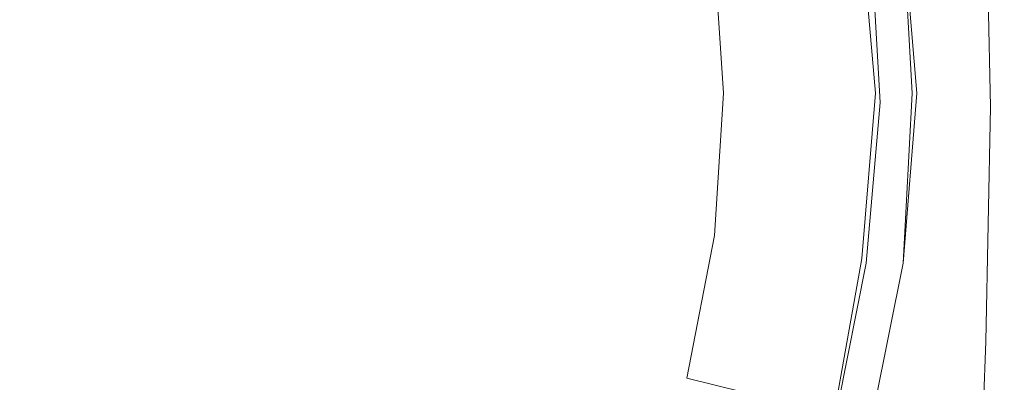
# Model space of a CAD drawing. Extents: x -30 to 30, y -196 to 0.
# Drawn here: x 8 to 30, y -49 to -42 of the extents above; entities that cross this region are included whole.
import ezdxf

# ---------------------------------------------------------------- set-up
doc = ezdxf.new("R2010")
doc.units = 0
doc.header["$LTSCALE"] = 500
doc.header["$MEASUREMENT"] = 0
doc.layers.add('CHROM', color=7, linetype='Continuous')

msp = doc.modelspace()

# ---------------------------------------------------------------- linework, layer by layer
at = {"layer": 'CHROM', "lineweight": 0}
for points, invisible_edges in [([(10.7, -36.9), (9.7, -40.5), (0, -43.1), (7.1, -36)], 15), ([(4.9, -43.3, 139.3), (9.9, -43.3, 139.3), (9.8, -38.6, 138.5), (4.9, -38.6, 138.5)], 15), ([(14.8, -43.3, 139.3), (14.8, -38.6, 138.5), (9.8, -38.6, 138.5), (9.9, -43.3, 139.3)], 15), ([(19.5, -43.3, 139.2), (19.4, -38.6, 138.5), (14.8, -38.6, 138.5), (14.8, -43.3, 139.3)], 15), ([(19.5, -43.3, 139.2), (23.5, -43.4, 139.2), (23.5, -38.6, 138.4), (19.4, -38.6, 138.5)], 15), ([(23.5, -43.4, 139.2), (26.7, -43.5, 139), (26.5, -38.6, 138.2), (23.5, -38.6, 138.4)], 15), ([(28.5, -43.4, 138.7), (28.4, -38.7, 137.9), (26.5, -38.6, 138.2), (26.7, -43.5, 139)], 15), ([(29.4, -43.4, 138.2), (29.3, -38.7, 137.5), (28.4, -38.7, 137.9), (28.5, -43.4, 138.7)], 15), ([(29.4, -43.4, 138.2), (29.7, -43.4, 137.7), (29.6, -38.7, 137), (29.3, -38.7, 137.5)], 7), ([(29.7, -43.4, 137.7), (29.6, -43.4, 137.2), (29.5, -38.7, 136.5), (29.6, -38.7, 137)], 15), ([(29.7, -43.3, 135.8), (29.6, -43.4, 135), (29.5, -38.7, 134.7), (29.5, -38.7, 135.4)], 15), ([(29.6, -43.4, 135), (29.6, -43.4, 134.1), (29.5, -38.8, 133.9), (29.5, -38.7, 134.7)], 15), ([(29.7, -43.3, 135.8), (29.5, -38.7, 135.4), (29.5, -38.7, 135.9), (29.6, -43.4, 136.5)], 15), ([(29.6, -43.4, 136.5), (29.5, -38.7, 135.9), (29.5, -38.7, 136.5), (29.6, -43.4, 137.2)], 15), ([(29.3, -43.1, 130.6), (29.2, -43.1, 129.4), (29.1, -39, 129.6), (29.2, -38.9, 130.8)], 15), ([(29.4, -43.2, 131.8), (29.3, -43.1, 130.6), (29.2, -38.9, 130.8), (29.3, -38.9, 131.9)], 15), ([(29.4, -43.2, 131.8), (29.3, -38.9, 131.9), (29.4, -38.8, 133), (29.5, -43.3, 133)], 15), ([(29.5, -43.3, 133), (29.4, -38.8, 133), (29.5, -38.8, 133.9), (29.6, -43.4, 134.1)], 15), ([(16.9, -41.4), (12.4, -43.1), (9.7, -40.5), (15.4, -39)], 15), ([(28.8, -43.1, 125.3), (28.6, -43.2, 123.2), (28.5, -39.2, 123.5), (28.7, -39.1, 125.6)], 15), ([(29, -43.1, 126.9), (28.8, -43.1, 125.3), (28.7, -39.1, 125.6), (28.9, -39.1, 127.3)], 15), ([(29, -43.1, 126.9), (28.9, -39.1, 127.3), (29, -39, 128.5), (29.1, -43.1, 128.2)], 15), ([(29.1, -43.1, 128.2), (29, -39, 128.5), (29.1, -39, 129.6), (29.2, -43.1, 129.4)], 15), ([(8.6, -39.3, 116.5), (5.9, -39.7, 116.8), (5.3, -41.7, 116.9), (8.6, -40.8, 116.6)], 15), ([(12.1, -41.6, 116.1), (14.7, -41.2, 115.5), (14.2, -39.3, 115.5), (11.5, -40, 116.1)], 15), ([(28, -43.2, 117.3), (27.9, -39.5, 117.5), (28.2, -39.3, 120.6), (28.3, -43.2, 120.4)], 15), ([(28.3, -43.2, 120.4), (28.2, -39.3, 120.6), (28.5, -39.2, 123.5), (28.6, -43.2, 123.2)], 15), ([(27.5, -43.1, 105.6), (27.6, -43.1, 105.6), (27.4, -39.5, 105.6), (27.2, -39.6, 105.6)], 15), ([(27.4, -43.1, 0.1), (27.2, -39.6, 0.1), (27.5, -39.5, 0.2), (27.8, -43.1, 0.2)], 11), ([(27.7, -43.1, 105.5), (27.5, -39.5, 105.5), (27.4, -39.5, 105.6), (27.6, -43.1, 105.6)], 15), ([(27.8, -43.1, 0.2), (27.5, -39.5, 0.2), (27.6, -39.5, 0.4), (27.8, -43.1, 0.4)], 15), ([(27.8, -43.2, 105.3), (27.5, -39.6, 105.3), (27.5, -39.5, 105.5), (27.7, -43.1, 105.5)], 11), ([(28, -43.2, 117.3), (27.7, -43.3, 114.4), (27.6, -39.6, 114.5), (27.9, -39.5, 117.5)], 15), ([(27.9, -43.2, 30), (27.8, -43.1, 18.8), (27.6, -39.5, 18.9), (27.6, -39.5, 30.1)], 15), ([(27.8, -43.1, 18.8), (27.8, -43.1, 10), (27.6, -39.5, 10), (27.6, -39.5, 18.9)], 15), ([(27.9, -43.2, 30), (27.6, -39.5, 30.1), (27.6, -39.7, 42.4), (27.9, -43.5, 42.2)], 15), ([(27.8, -43.1, 1.7), (27.8, -43.1, 0.6), (27.6, -39.5, 0.6), (27.6, -39.5, 1.7)], 15), ([(27.8, -43.1, 0.6), (27.8, -43.1, 0.4), (27.6, -39.5, 0.4), (27.6, -39.5, 0.6)], 15), ([(27.8, -43.1, 1.7), (27.6, -39.5, 1.7), (27.6, -39.5, 4.5), (27.8, -43.1, 4.5)], 15), ([(27.8, -43.1, 4.5), (27.6, -39.5, 4.5), (27.6, -39.5, 10), (27.8, -43.1, 10)], 15), ([(14.7, -41.8, 116.9), (14.3, -39.9, 117), (17.1, -39.7, 115.8), (17.3, -42, 115.7)], 15), ([(19.6, -42.2, 114.3), (17.3, -42, 115.7), (17.1, -39.7, 115.8), (19.4, -39.6, 114.3)], 15), ([(21.5, -42.4, 112.9), (19.6, -42.2, 114.3), (19.4, -39.6, 114.3), (21.3, -39.6, 112.9)], 15), ([(21.5, -42.4, 112.9), (21.3, -39.6, 112.9), (22.8, -39.7, 111.6), (23, -42.7, 111.6)], 15), ([(23, -42.7, 111.6), (22.8, -39.7, 111.6), (23.9, -39.7, 110.5), (24.1, -42.9, 110.5)], 15), ([(24.8, -43, 109.8), (24.1, -42.9, 110.5), (23.9, -39.7, 110.5), (24.6, -39.7, 109.8)], 15), ([(26.5, -43.1), (24.6, -43.1), (24.2, -40), (26.2, -39.7)], 15), ([(25.2, -43.1, 109.5), (24.8, -43, 109.8), (24.6, -39.7, 109.8), (25.1, -39.8, 109.5)], 15), ([(25.6, -43.1, 108.7), (25.4, -39.8, 108.7), (24.6, -39.9, 110), (24.8, -43.1, 110)], 15), ([(25.2, -43.1, 109.5), (25.1, -39.8, 109.5), (25.3, -39.8, 109.3), (25.5, -43.1, 109.3)], 15), ([(25.5, -43.1, 109.3), (25.3, -39.8, 109.3), (25.6, -39.8, 109.3), (25.7, -43.1, 109.3)], 15), ([(25.6, -43.1, 108.7), (26.1, -43.1, 107.5), (25.9, -39.7, 107.5), (25.4, -39.8, 108.7)], 15), ([(26, -43.2, 109.2), (25.7, -43.1, 109.3), (25.6, -39.8, 109.3), (25.8, -39.8, 109.2)], 15), ([(26.3, -43.2, 109.2), (26, -43.2, 109.2), (25.8, -39.8, 109.2), (26.1, -39.8, 109.2)], 15), ([(26.1, -43.1, 107.5), (26.4, -43.1, 106.6), (26.2, -39.7, 106.6), (25.9, -39.7, 107.5)], 15), ([(26.3, -43.2, 109.2), (26.1, -39.8, 109.2), (26.4, -39.8, 109.3), (26.6, -43.3, 109.3)], 15), ([(27.4, -43.1, 0.1), (26.5, -43.1), (26.2, -39.7), (27.2, -39.6, 0.1)], 15), ([(26.6, -43.1, 106), (26.4, -39.7, 106), (26.2, -39.7, 106.6), (26.4, -43.1, 106.6)], 15), ([(26.8, -43.1, 105.8), (26.5, -39.6, 105.8), (26.4, -39.7, 106), (26.6, -43.1, 106)], 15), ([(26.6, -43.3, 109.3), (26.4, -39.8, 109.3), (26.6, -39.8, 109.3), (26.8, -43.3, 109.3)], 15), ([(26.8, -43.1, 105.8), (26.9, -43.1, 105.6), (26.6, -39.6, 105.6), (26.5, -39.6, 105.8)], 13), ([(26.9, -43.1, 105.6), (27, -43.1, 105.6), (26.8, -39.6, 105.6), (26.6, -39.6, 105.6)], 15), ([(27, -43.3, 109.3), (26.8, -43.3, 109.3), (26.6, -39.8, 109.3), (26.8, -39.8, 109.3)], 15), ([(27.1, -43.1, 105.6), (26.9, -39.6, 105.6), (26.8, -39.6, 105.6), (27, -43.1, 105.6)], 15), ([(27.1, -43.3, 109.6), (27, -43.3, 109.3), (26.8, -39.8, 109.3), (26.9, -39.8, 109.7)], 13), ([(27.3, -43.1, 105.6), (27.1, -39.6, 105.6), (26.9, -39.6, 105.6), (27.1, -43.1, 105.6)], 15), ([(27.1, -43.3, 109.6), (26.9, -39.8, 109.7), (27.1, -39.7, 110.5), (27.3, -43.3, 110.4)], 15), ([(27.3, -43.1, 105.6), (27.5, -43.1, 105.6), (27.2, -39.6, 105.6), (27.1, -39.6, 105.6)], 15), ([(27.3, -43.3, 110.4), (27.1, -39.7, 110.5), (27.3, -39.7, 112), (27.5, -43.3, 111.9)], 15), ([(27.7, -43.3, 114.4), (27.5, -43.3, 111.9), (27.3, -39.7, 112), (27.6, -39.6, 114.5)], 15), ([(27.8, -43.2, 105.3), (27.8, -43.4, 104.5), (27.6, -39.7, 104.7), (27.5, -39.6, 105.3)], 15), ([(27.8, -43.4, 104.5), (27.8, -43.8, 103), (27.6, -39.9, 103.4), (27.6, -39.7, 104.7)], 15), ([(27.9, -43.5, 42.2), (27.6, -39.7, 42.4), (27.6, -39.9, 54.5), (27.9, -44, 54.1)], 15), ([(9.4, -42.2, 116.5), (12.1, -41.6, 116.1), (11.5, -40, 116.1), (8.6, -40.8, 116.6)], 15), ([(12.5, -41.6, 117.6), (11.3, -40.4, 118), (14.3, -39.9, 117), (14.7, -41.8, 116.9)], 15), ([(21.5, -43.1), (20.9, -40.5), (24.2, -40), (24.6, -43.1)], 15), ([(24.8, -43.1, 110), (24.6, -39.9, 110), (23.4, -40.1, 111.3), (23.6, -43.1, 111.3)], 11), ([(27.8, -44.4, 100.5), (27.6, -40.3, 101.4), (27.6, -39.9, 103.4), (27.8, -43.8, 103)], 15), ([(27.9, -44.6, 64.3), (27.9, -44, 54.1), (27.6, -39.9, 54.5), (27.6, -40.3, 65.2)], 15), ([(21.9, -43.1, 112.6), (23.6, -43.1, 111.3), (23.4, -40.1, 111.3), (21.7, -40.3, 112.6)], 15), ([(12.5, -41.6, 117.6), (11.3, -42.7, 118), (8.2, -41.4, 118.8), (11.3, -40.4, 118)], 15), ([(19.8, -43.1, 113.7), (21.9, -43.1, 112.6), (21.7, -40.3, 112.6), (19.7, -40.6, 113.7)], 15), ([(27.9, -45.2, 97), (27.6, -40.8, 98.4), (27.6, -40.3, 101.4), (27.8, -44.4, 100.5)], 15), ([(27.9, -45.4, 73.2), (27.9, -44.6, 64.3), (27.6, -40.3, 65.2), (27.6, -40.8, 74.5)], 15), ([(12.4, -43.1), (9.7, -45.8), (0, -43.1), (9.7, -40.5)], 15), ([(18.5, -43.1), (16.9, -41.4), (20.9, -40.5), (21.5, -43.1)], 15), ([(19.8, -43.1, 113.7), (19.7, -40.6, 113.7), (17.3, -40.9, 114.7), (17.5, -43.1, 114.7)], 15), ([(9.4, -42.2, 116.5), (8.6, -40.8, 116.6), (5.3, -41.7, 116.9), (6.8, -43.1, 116.8)], 15), ([(27.9, -45.2, 97), (27.9, -45.9, 92.5), (27.6, -41.1, 94.3), (27.6, -40.8, 98.4)], 15), ([(27.9, -45.4, 73.2), (27.6, -40.8, 74.5), (27.6, -41.1, 82.5), (27.9, -46, 80.7)], 15), ([(17.5, -43.1, 114.7), (17.3, -40.9, 114.7), (14.7, -41.2, 115.5), (15, -43.1, 115.5)], 15), ([(12.4, -43.1, 116.1), (15, -43.1, 115.5), (14.7, -41.2, 115.5), (12.1, -41.6, 116.1)], 15), ([(27.9, -45.9, 92.5), (27.9, -46.3, 87.1), (27.6, -41.3, 89.1), (27.6, -41.1, 94.3)], 15), ([(27.9, -46, 80.7), (27.6, -41.1, 82.5), (27.6, -41.3, 89.1), (27.9, -46.3, 87.1)], 15), ([(11.3, -42.7, 118), (10.3, -44.3, 118.1), (6.4, -43.1, 119.1), (8.2, -41.4, 118.8)], 15), ([(18.5, -43.1), (16.9, -44.9), (12.4, -43.1), (16.9, -41.4)], 15), ([(10.4, -43.1, 116.4), (12.4, -43.1, 116.1), (12.1, -41.6, 116.1), (9.4, -42.2, 116.5)], 15), ([(12.5, -41.6, 117.6), (14.7, -41.8, 116.9), (14.3, -43.6, 117), (11.3, -42.7, 118)], 15), ([(14.7, -41.8, 116.9), (17.3, -42, 115.7), (17.1, -44.2, 115.8), (14.3, -43.6, 117)], 15), ([(19.6, -42.2, 114.3), (19.4, -44.7, 114.3), (17.1, -44.2, 115.8), (17.3, -42, 115.7)], 15), ([(10.4, -43.1, 116.4), (9.4, -42.2, 116.5), (6.8, -43.1, 116.8), (9.4, -44.1, 116.5)], 15), ([(21.5, -42.4, 112.9), (21.3, -45.2, 112.9), (19.4, -44.7, 114.3), (19.6, -42.2, 114.3)], 15), ([(21.5, -42.4, 112.9), (23, -42.7, 111.6), (22.8, -45.7, 111.6), (21.3, -45.2, 112.9)], 15), ([(11.3, -42.7, 118), (14.3, -43.6, 117), (13.7, -45.4, 117), (10.3, -44.3, 118.1)], 15), ([(23, -42.7, 111.6), (24.1, -42.9, 110.5), (23.9, -46, 110.5), (22.8, -45.7, 111.6)], 15), ([(24.8, -43, 109.8), (24.6, -46.2, 109.8), (23.9, -46, 110.5), (24.1, -42.9, 110.5)], 15), ([(25.2, -43.1, 109.5), (25, -46.4, 109.5), (24.6, -46.2, 109.8), (24.8, -43, 109.8)], 15), ([(10.7, -49.4), (7.1, -50.3), (0, -43.1), (9.7, -45.8)], 15), ([(9.4, -44.1, 116.5), (6.8, -43.1, 116.8), (5.3, -44.6, 116.9), (8.6, -45.5, 116.6)], 15), ([(10.4, -46.3, 118), (7.1, -45.6, 118.8), (6.4, -43.1, 119.1), (10.3, -44.3, 118.1)], 15), ([(10.4, -43.1, 116.4), (9.4, -44.1, 116.5), (12.1, -44.7, 116.1), (12.4, -43.1, 116.1)], 15), ([(16.9, -44.9), (15.4, -47.3), (9.7, -45.8), (12.4, -43.1)], 15), ([(12.4, -43.1, 116.1), (12.1, -44.7, 116.1), (14.7, -45.1, 115.5), (15, -43.1, 115.5)], 15), ([(17.5, -43.1, 114.7), (15, -43.1, 115.5), (14.7, -45.1, 115.5), (17.3, -45.4, 114.7)], 15), ([(18.5, -43.1), (21.5, -43.1), (20.9, -45.8), (16.9, -44.9)], 15), ([(19.8, -43.1, 113.7), (17.5, -43.1, 114.7), (17.3, -45.4, 114.7), (19.7, -45.7, 113.7)], 15), ([(19.8, -43.1, 113.7), (19.7, -45.7, 113.7), (21.7, -46, 112.6), (21.9, -43.1, 112.6)], 15), ([(21.5, -43.1), (24.6, -43.1), (24.2, -46.3), (20.9, -45.8)], 15), ([(21.9, -43.1, 112.6), (21.7, -46, 112.6), (23.4, -46.2, 111.3), (23.6, -43.1, 111.3)], 15), ([(24.8, -43.1, 110), (23.6, -43.1, 111.3), (23.4, -46.2, 111.3), (24.6, -46.4, 110)], 13), ([(26.5, -43.1), (26.2, -46.6), (24.2, -46.3), (24.6, -43.1)], 15), ([(25.6, -43.1, 108.7), (24.8, -43.1, 110), (24.6, -46.4, 110), (25.4, -46.5, 108.7)], 15), ([(25.2, -43.1, 109.5), (25.5, -43.1, 109.3), (25.3, -46.4, 109.3), (25, -46.4, 109.5)], 15), ([(25.5, -43.1, 109.3), (25.7, -43.1, 109.3), (25.5, -46.5, 109.3), (25.3, -46.4, 109.3)], 15), ([(25.6, -43.1, 108.7), (25.4, -46.5, 108.7), (25.9, -46.6, 107.5), (26.1, -43.1, 107.5)], 15), ([(26, -43.2, 109.2), (25.8, -46.6, 109.2), (25.5, -46.5, 109.3), (25.7, -43.1, 109.3)], 15), ([(26.3, -43.2, 109.2), (26, -46.6, 109.2), (25.8, -46.6, 109.2), (26, -43.2, 109.2)], 15), ([(26.1, -43.1, 107.5), (25.9, -46.6, 107.5), (26.2, -46.6, 106.6), (26.4, -43.1, 106.6)], 15), ([(26.3, -43.2, 109.2), (26.6, -43.3, 109.3), (26.3, -46.7, 109.3), (26, -46.6, 109.2)], 15), ([(27.4, -43.1, 0.1), (27.2, -46.7, 0.1), (26.2, -46.6), (26.5, -43.1)], 15), ([(26.6, -43.1, 106), (26.4, -43.1, 106.6), (26.2, -46.6, 106.6), (26.4, -46.6, 106)], 15), ([(26.8, -43.1, 105.8), (26.6, -43.1, 106), (26.4, -46.6, 106), (26.5, -46.6, 105.8)], 15), ([(26.8, -43.1, 105.8), (26.5, -46.6, 105.8), (26.6, -46.7, 105.6), (26.9, -43.1, 105.6)], 11), ([(26.9, -43.1, 105.6), (26.6, -46.7, 105.6), (26.8, -46.7, 105.6), (27, -43.1, 105.6)], 15), ([(27.1, -43.1, 105.6), (27, -43.1, 105.6), (26.8, -46.7, 105.6), (26.9, -46.7, 105.6)], 15), ([(27.3, -43.1, 105.6), (27.1, -43.1, 105.6), (26.9, -46.7, 105.6), (27.1, -46.7, 105.6)], 15), ([(27.3, -43.1, 105.6), (27.1, -46.7, 105.6), (27.2, -46.7, 105.6), (27.5, -43.1, 105.6)], 15), ([(27.5, -43.1, 105.6), (27.2, -46.7, 105.6), (27.4, -46.8, 105.6), (27.6, -43.1, 105.6)], 15), ([(27.4, -43.1, 0.1), (27.8, -43.1, 0.2), (27.5, -46.8, 0.2), (27.2, -46.7, 0.1)], 13), ([(27.7, -43.1, 105.5), (27.6, -43.1, 105.6), (27.4, -46.8, 105.6), (27.5, -46.8, 105.5)], 15), ([(27.8, -43.1, 0.2), (27.8, -43.1, 0.4), (27.6, -46.8, 0.4), (27.5, -46.8, 0.2)], 15), ([(27.8, -43.2, 105.3), (27.7, -43.1, 105.5), (27.5, -46.8, 105.5), (27.5, -46.9, 105.2)], 13), ([(28, -43.2, 117.3), (27.8, -47, 117.2), (27.5, -47, 114.3), (27.7, -43.3, 114.4)], 15), ([(27.8, -43.2, 105.3), (27.5, -46.9, 105.2), (27.6, -47.1, 104.3), (27.8, -43.4, 104.5)], 15), ([(27.9, -43.2, 30), (27.6, -47, 29.5), (27.6, -46.8, 18.5), (27.8, -43.1, 18.8)], 15), ([(27.8, -43.1, 18.8), (27.6, -46.8, 18.5), (27.6, -46.8, 9.8), (27.8, -43.1, 10)], 15), ([(27.8, -43.1, 1.7), (27.8, -43.1, 4.5), (27.6, -46.8, 4.4), (27.6, -46.8, 1.6)], 15), ([(27.8, -43.1, 4.5), (27.8, -43.1, 10), (27.6, -46.8, 9.8), (27.6, -46.8, 4.4)], 15), ([(27.8, -43.1, 1.7), (27.6, -46.8, 1.6), (27.6, -46.8, 0.6), (27.8, -43.1, 0.6)], 15), ([(27.8, -43.1, 0.6), (27.6, -46.8, 0.6), (27.6, -46.8, 0.4), (27.8, -43.1, 0.4)], 15), ([(27.9, -43.2, 30), (27.9, -43.5, 42.2), (27.7, -47.5, 41.8), (27.6, -47, 29.5)], 15), ([(28, -43.2, 117.3), (28.3, -43.2, 120.4), (28, -47, 120.3), (27.8, -47, 117.2)], 15), ([(28.3, -43.2, 120.4), (28.6, -43.2, 123.2), (28.3, -47, 123.1), (28, -47, 120.3)], 15), ([(28.8, -43.1, 125.3), (28.5, -47.1, 125.1), (28.3, -47, 123.1), (28.6, -43.2, 123.2)], 15), ([(29, -43.1, 126.9), (28.6, -47.1, 126.7), (28.5, -47.1, 125.1), (28.8, -43.1, 125.3)], 15), ([(29, -43.1, 126.9), (29.1, -43.1, 128.2), (28.8, -47.1, 128), (28.6, -47.1, 126.7)], 15), ([(29.1, -43.1, 128.2), (29.2, -43.1, 129.4), (28.9, -47.2, 129.2), (28.8, -47.1, 128)], 15), ([(29.3, -43.1, 130.6), (29, -47.2, 130.5), (28.9, -47.2, 129.2), (29.2, -43.1, 129.4)], 15), ([(29.4, -43.2, 131.8), (29.1, -47.5, 131.8), (29, -47.2, 130.5), (29.3, -43.1, 130.6)], 15), ([(29.4, -43.2, 131.8), (29.5, -43.3, 133), (29.2, -48, 133.2), (29.1, -47.5, 131.8)], 15), ([(4.9, -43.3, 139.3), (4.8, -48.2, 140.2), (9.7, -48.2, 140.2), (9.9, -43.3, 139.3)], 15), ([(14.8, -43.3, 139.3), (9.9, -43.3, 139.3), (9.7, -48.2, 140.2), (14.6, -48.3, 140.2)], 15), ([(19.5, -43.3, 139.2), (14.8, -43.3, 139.3), (14.6, -48.3, 140.2), (19.3, -48.4, 140.2)], 15), ([(19.5, -43.3, 139.2), (19.3, -48.4, 140.2), (23.4, -48.7, 140.2), (23.5, -43.4, 139.2)], 15), ([(23.5, -43.4, 139.2), (23.4, -48.7, 140.2), (26.7, -48.9, 140), (26.7, -43.5, 139)], 15), ([(26.6, -43.3, 109.3), (26.8, -43.3, 109.3), (26.6, -46.8, 109.3), (26.3, -46.7, 109.3)], 15), ([(27, -43.3, 109.3), (26.7, -46.8, 109.3), (26.6, -46.8, 109.3), (26.8, -43.3, 109.3)], 15), ([(27.1, -43.3, 109.6), (26.9, -46.9, 109.6), (26.7, -46.8, 109.3), (27, -43.3, 109.3)], 11), ([(28.5, -43.4, 138.7), (26.7, -43.5, 139), (26.7, -48.9, 140), (28.5, -48.7, 139.7)], 15), ([(27.1, -43.3, 109.6), (27.3, -43.3, 110.4), (27, -46.9, 110.4), (26.9, -46.9, 109.6)], 15), ([(27.3, -43.3, 110.4), (27.5, -43.3, 111.9), (27.2, -46.9, 111.9), (27, -46.9, 110.4)], 15), ([(27.7, -43.3, 114.4), (27.5, -47, 114.3), (27.2, -46.9, 111.9), (27.5, -43.3, 111.9)], 15), ([(27.8, -43.4, 104.5), (27.6, -47.1, 104.3), (27.6, -47.7, 102.6), (27.8, -43.8, 103)], 15), ([(29.4, -43.4, 138.2), (28.5, -43.4, 138.7), (28.5, -48.7, 139.7), (29.3, -48.5, 139.2)], 7), ([(29.5, -43.3, 133), (29.6, -43.4, 134.1), (29.3, -48.4, 134.5), (29.2, -48, 133.2)], 15), ([(29.4, -43.4, 138.2), (29.3, -48.5, 139.2), (29.6, -48.6, 138.7), (29.7, -43.4, 137.7)], 15), ([(29.6, -43.4, 135), (29.5, -48.4, 135.6), (29.3, -48.4, 134.5), (29.6, -43.4, 134.1)], 15), ([(29.7, -43.3, 135.8), (29.6, -48.4, 136.5), (29.5, -48.4, 135.6), (29.6, -43.4, 135)], 15), ([(29.7, -43.3, 135.8), (29.6, -43.4, 136.5), (29.6, -48.6, 137.4), (29.6, -48.4, 136.5)], 15), ([(29.7, -43.4, 137.7), (29.6, -48.6, 138.7), (29.6, -48.8, 138.1), (29.6, -43.4, 137.2)], 15), ([(29.6, -43.4, 136.5), (29.6, -43.4, 137.2), (29.6, -48.8, 138.1), (29.6, -48.6, 137.4)], 15), ([(14.3, -43.6, 117), (17.1, -44.2, 115.8), (16.5, -46.4, 115.8), (13.7, -45.4, 117)], 15), ([(27.9, -43.5, 42.2), (27.9, -44, 54.1), (27.8, -48.4, 53.7), (27.7, -47.5, 41.8)], 15), ([(27.8, -44.4, 100.5), (27.8, -43.8, 103), (27.6, -47.7, 102.6), (27.6, -48.5, 99.7)], 15), ([(27.9, -44.6, 64.3), (27.9, -49.3, 63.7), (27.8, -48.4, 53.7), (27.9, -44, 54.1)], 15), ([(9.4, -44.1, 116.5), (8.6, -45.5, 116.6), (11.5, -46.3, 116.1), (12.1, -44.7, 116.1)], 15), ([(19.4, -44.7, 114.3), (18.8, -47.3, 114.4), (16.5, -46.4, 115.8), (17.1, -44.2, 115.8)], 15), ([(10.4, -46.3, 118), (10.3, -44.3, 118.1), (13.7, -45.4, 117), (13.3, -47.4, 117)], 15), ([(27.9, -45.2, 97), (27.8, -44.4, 100.5), (27.6, -48.5, 99.7), (27.6, -49.7, 95.8)], 15), ([(8.6, -47, 116.5), (8.6, -45.5, 116.6), (5.3, -44.6, 116.9), (5.9, -46.6, 116.8)], 15), ([(12.1, -44.7, 116.1), (11.5, -46.3, 116.1), (14.2, -47, 115.5), (14.7, -45.1, 115.5)], 15), ([(21.3, -45.2, 112.9), (20.7, -48, 112.9), (18.8, -47.3, 114.4), (19.4, -44.7, 114.3)], 15), ([(27.9, -45.4, 73.2), (28, -50.3, 72), (27.9, -49.3, 63.7), (27.9, -44.6, 64.3)], 15), ([(16.9, -44.9), (20.9, -45.8), (20, -48.5), (15.4, -47.3)], 15), ([(17.3, -45.4, 114.7), (14.7, -45.1, 115.5), (14.2, -47, 115.5), (16.8, -47.7, 114.7)], 15), ([(21.3, -45.2, 112.9), (22.8, -45.7, 111.6), (22.2, -48.6, 111.6), (20.7, -48, 112.9)], 15), ([(27.9, -45.2, 97), (27.6, -49.7, 95.8), (27.7, -51, 90.9), (27.9, -45.9, 92.5)], 15), ([(8.6, -47, 116.5), (11.2, -47.9, 116.1), (11.5, -46.3, 116.1), (8.6, -45.5, 116.6)], 15), ([(13.3, -47.4, 117), (13.7, -45.4, 117), (16.5, -46.4, 115.8), (15.9, -48.6, 115.8)], 15), ([(19.7, -45.7, 113.7), (17.3, -45.4, 114.7), (16.8, -47.7, 114.7), (19.1, -48.3, 113.7)], 15), ([(27.9, -45.4, 73.2), (27.9, -46, 80.7), (27.9, -51.4, 79.1), (28, -50.3, 72)], 15), ([(9.2, -48.3, 118), (7.6, -49.2, 118.1), (4.7, -46.1, 119.1), (7.1, -45.6, 118.8)], 15), ([(10.8, -47.9, 117.6), (9.2, -48.3, 118), (7.1, -45.6, 118.8), (10.4, -46.3, 118)], 15), ([(19.7, -45.7, 113.7), (19.1, -48.3, 113.7), (21.2, -48.8, 112.6), (21.7, -46, 112.6)], 15), ([(22.8, -45.7, 111.6), (23.9, -46, 110.5), (23.3, -49.1, 110.5), (22.2, -48.6, 111.6)], 15), ([(15.5, -50.1), (10.7, -49.4), (9.7, -45.8), (15.4, -47.3)], 15), ([(20.9, -45.8), (24.2, -46.3), (23.4, -49.4), (20, -48.5)], 15), ([(21.7, -46, 112.6), (21.2, -48.8, 112.6), (22.8, -49.3, 111.3), (23.4, -46.2, 111.3)], 15), ([(24.6, -46.2, 109.8), (23.9, -49.4, 109.8), (23.3, -49.1, 110.5), (23.9, -46, 110.5)], 15), ([(27.9, -45.9, 92.5), (27.7, -51, 90.9), (27.8, -51.8, 85.2), (27.9, -46.3, 87.1)], 15), ([(27.9, -46, 80.7), (27.9, -46.3, 87.1), (27.8, -51.8, 85.2), (27.9, -51.4, 79.1)], 15), ([(24.6, -46.4, 110), (23.4, -46.2, 111.3), (22.8, -49.3, 111.3), (24, -49.6, 110)], 9), ([(25, -46.4, 109.5), (24.4, -49.6, 109.5), (23.9, -49.4, 109.8), (24.6, -46.2, 109.8)], 15), ([(10.8, -47.9, 117.6), (10.4, -46.3, 118), (13.3, -47.4, 117), (12.7, -49.1, 116.9)], 15), ([(11.2, -47.9, 116.1), (13.7, -48.9, 115.5), (14.2, -47, 115.5), (11.5, -46.3, 116.1)], 15), ([(18.1, -49.7, 114.3), (15.9, -48.6, 115.8), (16.5, -46.4, 115.8), (18.8, -47.3, 114.4)], 15), ([(26.2, -46.6), (25.4, -50), (23.4, -49.4), (24.2, -46.3)], 15), ([(25.4, -46.5, 108.7), (24.6, -46.4, 110), (24, -49.6, 110), (24.7, -49.8, 108.7)], 15), ([(25, -46.4, 109.5), (25.3, -46.4, 109.3), (24.6, -49.7, 109.3), (24.4, -49.6, 109.5)], 15), ([(25.3, -46.4, 109.3), (25.5, -46.5, 109.3), (24.8, -49.8, 109.3), (24.6, -49.7, 109.3)], 15), ([(9, -48.4, 116.4), (8.6, -47, 116.5), (5.9, -46.6, 116.8), (7.6, -48.7, 116.5)], 15), ([(25.4, -46.5, 108.7), (24.7, -49.8, 108.7), (25.2, -49.9, 107.5), (25.9, -46.6, 107.5)], 15), ([(25.8, -46.6, 109.2), (25.1, -49.9, 109.2), (24.8, -49.8, 109.3), (25.5, -46.5, 109.3)], 15), ([(26, -46.6, 109.2), (25.4, -50, 109.2), (25.1, -49.9, 109.2), (25.8, -46.6, 109.2)], 15), ([(25.9, -46.6, 107.5), (25.2, -49.9, 107.5), (25.5, -50, 106.6), (26.2, -46.6, 106.6)], 15), ([(26, -46.6, 109.2), (26.3, -46.7, 109.3), (25.6, -50.1, 109.3), (25.4, -50, 109.2)], 15), ([(27.2, -46.7, 0.1), (26.5, -50.2, 0.1), (25.4, -50), (26.2, -46.6)], 15), ([(26.4, -46.6, 106), (26.2, -46.6, 106.6), (25.5, -50, 106.6), (25.7, -50.1, 106)], 15), ([(26.5, -46.6, 105.8), (26.4, -46.6, 106), (25.7, -50.1, 106), (25.9, -50.1, 105.8)], 15), ([(26.5, -46.6, 105.8), (25.9, -50.1, 105.8), (26, -50.1, 105.6), (26.6, -46.7, 105.6)], 11), ([(26.3, -46.7, 109.3), (26.6, -46.8, 109.3), (25.9, -50.2, 109.3), (25.6, -50.1, 109.3)], 15), ([(26.7, -46.8, 109.3), (26, -50.3, 109.3), (25.9, -50.2, 109.3), (26.6, -46.8, 109.3)], 15), ([(26.6, -46.7, 105.6), (26, -50.1, 105.6), (26.1, -50.1, 105.6), (26.8, -46.7, 105.6)], 15), ([(26.9, -46.9, 109.6), (26.2, -50.4, 109.6), (26, -50.3, 109.3), (26.7, -46.8, 109.3)], 11), ([(26.9, -46.7, 105.6), (26.8, -46.7, 105.6), (26.1, -50.1, 105.6), (26.2, -50.2, 105.6)], 15), ([(27.1, -46.7, 105.6), (26.9, -46.7, 105.6), (26.2, -50.2, 105.6), (26.4, -50.2, 105.6)], 15), ([(27.1, -46.7, 105.6), (26.4, -50.2, 105.6), (26.5, -50.3, 105.6), (27.2, -46.7, 105.6)], 15), ([(27.2, -46.7, 105.6), (26.5, -50.3, 105.6), (26.7, -50.3, 105.6), (27.4, -46.8, 105.6)], 15), ([(27.2, -46.7, 0.1), (27.5, -46.8, 0.2), (26.8, -50.3, 0.2), (26.5, -50.2, 0.1)], 13), ([(27.5, -46.8, 105.5), (27.4, -46.8, 105.6), (26.7, -50.3, 105.6), (26.8, -50.3, 105.5)], 15), ([(27.5, -46.8, 0.2), (27.6, -46.8, 0.4), (26.9, -50.4, 0.4), (26.8, -50.3, 0.2)], 15), ([(27.5, -46.9, 105.2), (27.5, -46.8, 105.5), (26.8, -50.3, 105.5), (26.8, -50.4, 105.2)], 13), ([(27.6, -47, 29.5), (26.9, -50.6, 28.4), (26.9, -50.4, 17.8), (27.6, -46.8, 18.5)], 15), ([(27.6, -46.8, 18.5), (26.9, -50.4, 17.8), (26.9, -50.4, 9.4), (27.6, -46.8, 9.8)], 15), ([(27.6, -46.8, 1.6), (27.6, -46.8, 4.4), (26.9, -50.4, 4.3), (26.9, -50.4, 1.6)], 15), ([(27.6, -46.8, 4.4), (27.6, -46.8, 9.8), (26.9, -50.4, 9.4), (26.9, -50.4, 4.3)], 15), ([(27.6, -46.8, 1.6), (26.9, -50.4, 1.6), (26.9, -50.4, 0.6), (27.6, -46.8, 0.6)], 15), ([(27.6, -46.8, 0.6), (26.9, -50.4, 0.6), (26.9, -50.4, 0.4), (27.6, -46.8, 0.4)], 15), ([(9, -48.4, 116.4), (10.7, -49.4, 116.1), (11.2, -47.9, 116.1), (8.6, -47, 116.5)], 15), ([(16.1, -49.8, 114.7), (16.8, -47.7, 114.7), (14.2, -47, 115.5), (13.7, -48.9, 115.5)], 15), ([(26.9, -46.9, 109.6), (27, -46.9, 110.4), (26.3, -50.4, 110.4), (26.2, -50.4, 109.6)], 15), ([(27, -46.9, 110.4), (27.2, -46.9, 111.9), (26.5, -50.5, 111.9), (26.3, -50.4, 110.4)], 15), ([(27.5, -47, 114.3), (26.8, -50.5, 114.3), (26.5, -50.5, 111.9), (27.2, -46.9, 111.9)], 15), ([(27.5, -46.9, 105.2), (26.8, -50.4, 105.2), (26.9, -50.8, 104.2), (27.6, -47.1, 104.3)], 15), ([(27.8, -47, 117.2), (27, -50.6, 117.2), (26.8, -50.5, 114.3), (27.5, -47, 114.3)], 15), ([(27.6, -47, 29.5), (27.7, -47.5, 41.8), (27, -51.5, 40.4), (26.9, -50.6, 28.4)], 15), ([(27.8, -47, 117.2), (28, -47, 120.3), (27.3, -50.7, 120.3), (27, -50.6, 117.2)], 15), ([(28, -47, 120.3), (28.3, -47, 123.1), (27.5, -50.8, 123.1), (27.3, -50.7, 120.3)], 15), ([(28.5, -47.1, 125.1), (27.7, -50.8, 125.1), (27.5, -50.8, 123.1), (28.3, -47, 123.1)], 15), ([(27.6, -47.1, 104.3), (26.9, -50.8, 104.2), (26.9, -51.4, 102.3), (27.6, -47.7, 102.6)], 15), ([(28.6, -47.1, 126.7), (27.9, -50.9, 126.7), (27.7, -50.8, 125.1), (28.5, -47.1, 125.1)], 15), ([(28.6, -47.1, 126.7), (28.8, -47.1, 128), (28, -50.9, 128), (27.9, -50.9, 126.7)], 15), ([(28.8, -47.1, 128), (28.9, -47.2, 129.2), (28.1, -51, 129.3), (28, -50.9, 128)], 15), ([(29, -47.2, 130.5), (28.2, -51.2, 130.6), (28.1, -51, 129.3), (28.9, -47.2, 129.2)], 15), ([(29.1, -47.5, 131.8), (28.3, -51.7, 132.1), (28.2, -51.2, 130.6), (29, -47.2, 130.5)], 15), ([(12.7, -49.1, 116.9), (13.3, -47.4, 117), (15.9, -48.6, 115.8), (15, -50.7, 115.7)], 15), ([(15.5, -50.1), (15.4, -47.3), (20, -48.5), (19.5, -51.3)], 15), ([(19.8, -50.7, 112.9), (18.1, -49.7, 114.3), (18.8, -47.3, 114.4), (20.7, -48, 112.9)], 15), ([(27.7, -47.5, 41.8), (27.8, -48.4, 53.7), (27.3, -53.6, 53.6), (27, -51.5, 40.4)], 15), ([(29.1, -47.5, 131.8), (29.2, -48, 133.2), (28.4, -52.7, 133.6), (28.3, -51.7, 132.1)], 15), ([(18.3, -50.8, 113.7), (19.1, -48.3, 113.7), (16.8, -47.7, 114.7), (16.1, -49.8, 114.7)], 15), ([(27.6, -48.5, 99.7), (27.6, -47.7, 102.6), (26.9, -51.4, 102.3), (26.9, -52.4, 99.2)], 15), ([(10.8, -47.9, 117.6), (12.7, -49.1, 116.9), (11.5, -50.5, 117), (9.2, -48.3, 118)], 15), ([(10.7, -49.4, 116.1), (12.9, -50.6, 115.5), (13.7, -48.9, 115.5), (11.2, -47.9, 116.1)], 15), ([(19.8, -50.7, 112.9), (20.7, -48, 112.9), (22.2, -48.6, 111.6), (21.2, -51.5, 111.6)], 15), ([(29.2, -48, 133.2), (29.3, -48.4, 134.5), (28.6, -54.8, 135.4), (28.4, -52.7, 133.6)], 15), ([(4.8, -48.2, 140.2), (4.7, -53.6, 141.4), (9.5, -53.6, 141.4), (9.7, -48.2, 140.2)], 15), ([(9.2, -48.3, 118), (11.5, -50.5, 117), (10, -51.8, 117), (7.6, -49.2, 118.1)], 15), ([(14.6, -48.3, 140.2), (9.7, -48.2, 140.2), (9.5, -53.6, 141.4), (14.2, -53.6, 141.4)], 15), ([(19.3, -48.4, 140.2), (14.6, -48.3, 140.2), (14.2, -53.6, 141.4), (18.7, -53.8, 141.4)], 15), ([(18.3, -50.8, 113.7), (20.2, -51.6, 112.6), (21.2, -48.8, 112.6), (19.1, -48.3, 113.7)], 15), ([(9, -48.4, 116.4), (7.6, -48.7, 116.5), (9.7, -50.5, 116.1), (10.7, -49.4, 116.1)], 15), ([(19.3, -48.4, 140.2), (18.7, -53.8, 141.4), (22.8, -54.4, 141.4), (23.4, -48.7, 140.2)], 15), ([(19.5, -51.3), (20, -48.5), (23.4, -49.4), (22.5, -52.5)], 15), ([(27.6, -49.7, 95.8), (27.6, -48.5, 99.7), (26.9, -52.4, 99.2), (26.9, -53.9, 95)], 15), ([(27.9, -49.3, 63.7), (27.8, -54.4, 63.8), (27.3, -53.6, 53.6), (27.8, -48.4, 53.7)], 15), ([(29.3, -48.5, 139.2), (28.5, -48.7, 139.7), (28.4, -54.5, 140.8), (29.1, -54, 140.3)], 7), ([(29.5, -48.4, 135.6), (29.1, -54, 136.5), (28.6, -54.8, 135.4), (29.3, -48.4, 134.5)], 15), ([(29.6, -48.4, 136.5), (29.3, -53.8, 137.4), (29.1, -54, 136.5), (29.5, -48.4, 135.6)], 15), ([(29.3, -48.5, 139.2), (29.1, -54, 140.3), (29.3, -54.2, 139.8), (29.6, -48.6, 138.7)], 15), ([(29.6, -48.4, 136.5), (29.6, -48.6, 137.4), (29.3, -54.2, 138.3), (29.3, -53.8, 137.4)], 15), ([(7.6, -48.7, 116.5), (6.3, -49.5, 116.6), (8.4, -51.6, 116.1), (9.7, -50.5, 116.1)], 15), ([(17, -52, 114.3), (15, -50.7, 115.7), (15.9, -48.6, 115.8), (18.1, -49.7, 114.3)], 15), ([(21.2, -51.5, 111.6), (22.2, -48.6, 111.6), (23.3, -49.1, 110.5), (22.2, -52.1, 110.5)], 15), ([(23.4, -48.7, 140.2), (22.8, -54.4, 141.4), (26.5, -55.9, 141.5), (26.7, -48.9, 140)], 15), ([(28.5, -48.7, 139.7), (26.7, -48.9, 140), (26.5, -55.9, 141.5), (28.4, -54.5, 140.8)], 15), ([(29.6, -48.6, 138.7), (29.3, -54.2, 139.8), (29.2, -55.5, 139.4), (29.6, -48.8, 138.1)], 15), ([(29.6, -48.6, 137.4), (29.6, -48.8, 138.1), (29.2, -55.5, 139.4), (29.3, -54.2, 138.3)], 15), ([(15.1, -51.9, 114.7), (16.1, -49.8, 114.7), (13.7, -48.9, 115.5), (12.9, -50.6, 115.5)], 15), ([(20.2, -51.6, 112.6), (21.8, -52.2, 111.3), (22.8, -49.3, 111.3), (21.2, -48.8, 112.6)], 15), ([(6.6, -50.8, 118), (7.6, -49.2, 118.1), (10, -51.8, 117), (8.7, -53.3, 117)], 15), ([(12.7, -49.1, 116.9), (15, -50.7, 115.7), (13.7, -52.4, 115.8), (11.5, -50.5, 117)], 15), ([(22.9, -52.5, 109.8), (22.2, -52.1, 110.5), (23.3, -49.1, 110.5), (23.9, -49.4, 109.8)], 15), ([(22.9, -52.7, 110), (24, -49.6, 110), (22.8, -49.3, 111.3), (21.8, -52.2, 111.3)], 15), ([(28, -50.3, 72), (27.9, -55.6, 71.4), (27.8, -54.4, 63.8), (27.9, -49.3, 63.7)], 15)]:
    msp.add_3dface(points, dxfattribs=dict(at, invisible_edges=invisible_edges))

doc.saveas('drawing.dxf')
